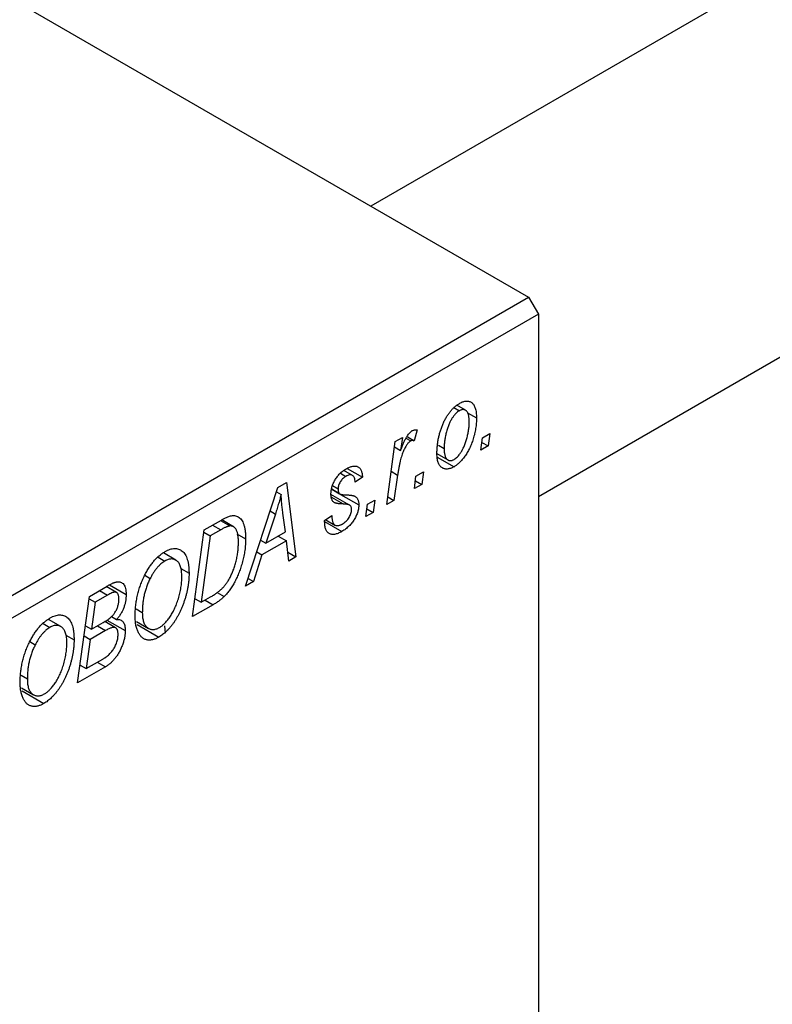
# Model space of a CAD drawing. Units: millimetres. Extents: x -541 to 634, y -233 to 415.
# Drawn here: x -155 to -101, y -113 to -43 of the extents above; entities that cross this region are included whole.
import ezdxf

# ---------------------------------------------------------------- set-up
doc = ezdxf.new("R2010")
doc.units = ezdxf.units.MM

msp = doc.modelspace()

# ---------------------------------------------------------------- linework, layer by layer
at = {"color": 7, "linetype": 'Continuous', "lineweight": 25}
for p, q in [((249.458, 162.709), (-129.45, -56.029)), ((-117.451, -76.815), (273.408, 148.823)), ((-222.81, -2.134), (-118.158, -62.548)), ((-201.597, -110.716), (-118.158, -62.548)), ((-118.158, -62.548), (-117.451, -63.772)), ((-117.451, -63.772), (-200.89, -111.941)), ((-117.451, -63.772), (-117.451, -184.621)), ((-123.498, -70.452), (-123.109, -70.676)), ((-122.673, -70.642), (-123.286, -70.288)), ((-122.533, -70.815), (-121.887, -71.188)), ((-126.853, -72.519), (-126.334, -72.819)), ((-126.129, -72.051), (-126.334, -72.819)), ((-121.458, -72.618), (-120.931, -72.314)), ((-120.931, -72.314), (-121.051, -73.199)), ((-128.312, -77.391), (-127.704, -72.883)), ((-127.755, -73.262), (-127.313, -73.517)), ((-127.704, -72.883), (-127.183, -72.582)), ((-127.183, -72.582), (-127.313, -73.517)), ((-126.933, -72.64), (-126.593, -72.836)), ((-124.604, -73.139), (-124.201, -73.372)), ((-121.565, -73.496), (-121.458, -72.618)), ((-121.051, -73.199), (-121.565, -73.496)), ((-121.497, -72.942), (-121.051, -73.199)), ((-124.714, -73.748), (-123.931, -74.2)), ((-124.69, -73.99), (-123.491, -74.682)), ((-131.627, -75.153), (-131.246, -75.373)), ((-130.76, -75.301), (-131.371, -74.948)), ((-131.129, -74.803), (-130.051, -75.426)), ((-127.529, -75.277), (-127.791, -77.09)), ((-126.322, -76.242), (-126.215, -75.364)), ((-126.215, -75.364), (-125.688, -75.06)), ((-125.688, -75.06), (-125.808, -75.946)), ((-136.111, -76.178), (-135.482, -75.815)), ((-135.482, -75.815), (-134.804, -81.139)), ((-132.186, -76.026), (-131.786, -76.257)), ((-130.051, -75.426), (-130.565, -75.797)), ((-125.808, -75.946), (-126.322, -76.242)), ((-126.254, -75.688), (-125.808, -75.946)), ((-138.41, -83.221), (-136.111, -76.178)), ((-136.206, -76.468), (-135.868, -76.663)), ((-130.966, -77.431), (-132.298, -76.662)), ((-132.243, -76.296), (-131.68, -76.621)), ((-132.239, -76.273), (-131.735, -76.564)), ((-131.607, -76.663), (-130.308, -77.414)), ((-129.793, -78.246), (-129.686, -77.368)), ((-129.686, -77.368), (-129.16, -77.064)), ((-129.16, -77.064), (-129.279, -77.949)), ((-127.791, -77.09), (-128.312, -77.391)), ((-128.237, -76.833), (-127.791, -77.09)), ((-136.279, -78.068), (-136.963, -80.158)), ((-135.56, -79.348), (-135.737, -78.013)), ((-132.75, -78.543), (-132.236, -78.172)), ((-129.279, -77.949), (-129.793, -78.246)), ((-129.726, -77.692), (-129.279, -77.949)), ((-141.363, -79.21), (-140.13, -78.498)), ((-140.205, -78.541), (-139.543, -78.923)), ((-139.277, -78.974), (-140.115, -78.49)), ((-132.75, -78.62), (-132.75, -78.543)), ((-132.75, -78.609), (-131.522, -79.318)), ((-132.664, -78.481), (-132.016, -78.855)), ((-142.2, -85.408), (-141.363, -79.21)), ((-141.386, -79.377), (-140.94, -79.634)), ((-140.192, -79.202), (-140.94, -79.634)), ((-139.025, -79.486), (-138.407, -79.843)), ((-136.963, -80.158), (-135.56, -79.348)), ((-140.94, -79.634), (-141.581, -84.383)), ((-137.34, -79.941), (-136.963, -80.158)), ((-135.487, -79.975), (-137.245, -80.989)), ((-136.066, -79.641), (-135.487, -79.975)), ((-135.322, -81.438), (-135.487, -79.975)), ((-143.408, -81.366), (-144.291, -80.856)), ((-137.245, -80.989), (-137.853, -82.899)), ((-137.613, -80.777), (-137.245, -80.989)), ((-135.394, -80.799), (-134.804, -81.139)), ((-144.659, -81.157), (-144.184, -81.432)), ((-134.804, -81.139), (-135.322, -81.438)), ((-143.037, -81.977), (-142.457, -82.312)), ((-148.152, -83.139), (-146.957, -83.828)), ((-145.623, -82.445), (-145.231, -82.671)), ((-137.853, -82.899), (-138.41, -83.221)), ((-138.233, -82.679), (-137.853, -82.899)), ((-149.591, -83.96), (-148.325, -83.229)), ((-147.653, -83.685), (-148.384, -83.263)), ((-140.445, -83.676), (-139.94, -83.967)), ((-150.428, -90.159), (-149.591, -83.96)), ((-149.614, -84.127), (-149.169, -84.384)), ((-149.169, -84.384), (-149.429, -86.315)), ((-148.287, -83.875), (-149.169, -84.384)), ((-142.027, -84.126), (-141.581, -84.383)), ((-141.581, -84.383), (-140.92, -84.002)), ((-146.251, -84.857), (-145.8, -85.117)), ((-140.734, -84.563), (-142.2, -85.408)), ((-152.887, -85.907), (-152.412, -86.182)), ((-151.636, -86.116), (-152.519, -85.606)), ((-149.429, -86.315), (-148.592, -85.832)), ((-147.707, -86.21), (-148.487, -85.76)), ((-148.334, -85.656), (-147.021, -86.414)), ((-148.015, -85.399), (-147.639, -85.616)), ((-146.226, -85.751), (-145.36, -86.25)), ((-149.875, -86.058), (-149.429, -86.315)), ((-148.436, -86.411), (-149.527, -87.04)), ((-149.015, -86.077), (-148.436, -86.411)), ((-146.17, -85.978), (-144.614, -86.877)), ((-144.135, -86.587), (-144.182, -86.06)), ((-153.851, -87.195), (-153.459, -87.421)), ((-151.265, -86.727), (-150.685, -87.062)), ((-149.972, -86.783), (-149.527, -87.04)), ((-149.527, -87.04), (-149.809, -89.133)), ((-149.809, -89.133), (-148.845, -88.577)), ((-149.024, -88.68), (-148.445, -89.014)), ((-148.445, -89.014), (-150.428, -90.159)), ((-150.255, -88.876), (-149.809, -89.133)), ((-154.479, -89.607), (-154.028, -89.867)), ((-154.454, -90.501), (-153.588, -91)), ((-154.399, -90.728), (-152.843, -91.627))]:
    msp.add_line(p, q, dxfattribs=at)
at = {"color": 8, "linetype": 'Continuous', "lineweight": 25}
for p, q in [((-127.991, -75.011), (-127.529, -75.277)), ((-132.27, -76.859), (-131.423, -77.348)), ((-136.657, -77.85), (-136.279, -78.068)), ((-140.771, -78.868), (-140.192, -79.202)), ((-148.865, -83.541), (-148.287, -83.875)), ((-141.313, -84.228), (-140.734, -84.563))]:
    msp.add_line(p, q, dxfattribs=at)
at = {"color": 7, "linetype": 'Continuous', "lineweight": 25}
for points, knots in [([(-124.715, -73.733), (-124.714, -73.641), (-124.711, -73.461), (-124.689, -73.186), (-124.656, -72.914), (-124.607, -72.645), (-124.546, -72.379), (-124.469, -72.114), (-124.378, -71.854), (-124.276, -71.598), (-124.161, -71.352), (-124.037, -71.123), (-123.902, -70.912), (-123.757, -70.72), (-123.603, -70.545), (-123.439, -70.39), (-123.266, -70.253), (-123.147, -70.181), (-123.087, -70.144)], [0, 0, 0, 0, 0.075361, 0.148117, 0.218524, 0.286637, 0.35345, 0.41845, 0.482958, 0.546673, 0.608539, 0.667297, 0.723239, 0.777918, 0.831968, 0.886506, 0.942213, 1, 1, 1, 1]), ([(-123.087, -70.144), (-123.044, -70.12), (-122.961, -70.075), (-122.838, -70.025), (-122.721, -69.994), (-122.61, -69.978), (-122.505, -69.982), (-122.405, -70.002), (-122.311, -70.041), (-122.223, -70.096), (-122.144, -70.17), (-122.075, -70.261), (-122.016, -70.371), (-121.969, -70.499), (-121.932, -70.645), (-121.905, -70.809), (-121.889, -70.99), (-121.887, -71.121), (-121.887, -71.188)], [0, 0, 0, 0, 0.058956, 0.115682, 0.17136, 0.22596, 0.280514, 0.335946, 0.392529, 0.450909, 0.511101, 0.572496, 0.635556, 0.700966, 0.769909, 0.842409, 0.918818, 1, 1, 1, 1]), ([(-123.109, -70.676), (-123.152, -70.704), (-123.24, -70.76), (-123.371, -70.879), (-123.497, -71.026), (-123.6, -71.165), (-123.68, -71.29), (-123.737, -71.394), (-123.793, -71.505), (-123.846, -71.625), (-123.897, -71.752), (-123.945, -71.886), (-123.991, -72.028), (-124.048, -72.228), (-124.11, -72.482), (-124.162, -72.785), (-124.196, -73.084), (-124.199, -73.275), (-124.201, -73.372)], [0, 0, 0, 0, 0.0565773, 0.1146435, 0.1753838, 0.2407896, 0.2754624, 0.3122204, 0.3504135, 0.3908759, 0.4337903, 0.4791061, 0.5265959, 0.5773601, 0.681625, 0.785879, 0.8920471, 1, 1, 1, 1]), ([(-122.401, -71.483), (-122.401, -71.435), (-122.402, -71.341), (-122.413, -71.212), (-122.428, -71.094), (-122.45, -70.988), (-122.478, -70.894), (-122.513, -70.815), (-122.555, -70.747), (-122.603, -70.693), (-122.655, -70.65), (-122.712, -70.621), (-122.77, -70.599), (-122.833, -70.594), (-122.897, -70.594), (-122.966, -70.612), (-123.036, -70.636), (-123.084, -70.663), (-123.109, -70.676)], [0, 0, 0, 0, 0.088579, 0.171767, 0.249812, 0.323733, 0.393217, 0.458994, 0.52142, 0.582134, 0.639459, 0.694571, 0.747013, 0.798162, 0.848236, 0.89777, 0.948207, 1, 1, 1, 1]), ([(-121.887, -71.188), (-121.888, -71.252), (-121.889, -71.377), (-121.899, -71.566), (-121.917, -71.755), (-121.944, -71.944), (-121.975, -72.131), (-122.015, -72.316), (-122.062, -72.502), (-122.116, -72.685), (-122.176, -72.865), (-122.241, -73.039), (-122.308, -73.206), (-122.382, -73.366), (-122.459, -73.519), (-122.541, -73.664), (-122.626, -73.804), (-122.717, -73.935), (-122.809, -74.06), (-122.904, -74.174), (-122.998, -74.283), (-123.095, -74.379), (-123.192, -74.47), (-123.291, -74.549), (-123.39, -74.622), (-123.457, -74.662), (-123.491, -74.682)], [0, 0, 0, 0, 0.053887, 0.10621, 0.157124, 0.207438, 0.256513, 0.304544, 0.3521, 0.399235, 0.445357, 0.489432, 0.532172, 0.573359, 0.613262, 0.652067, 0.689972, 0.727452, 0.763934, 0.799438, 0.833881, 0.867766, 0.900909, 0.933965, 0.966924, 1, 1, 1, 1]), ([(-123.487, -74.16), (-123.446, -74.134), (-123.363, -74.081), (-123.241, -73.964), (-123.119, -73.821), (-123.019, -73.683), (-122.941, -73.558), (-122.885, -73.453), (-122.827, -73.342), (-122.775, -73.221), (-122.722, -73.093), (-122.674, -72.956), (-122.625, -72.811), (-122.564, -72.608), (-122.499, -72.353), (-122.443, -72.052), (-122.407, -71.76), (-122.403, -71.575), (-122.401, -71.483)], [0, 0, 0, 0, 0.053425, 0.109478, 0.169112, 0.234618, 0.269752, 0.306737, 0.345761, 0.387171, 0.431313, 0.477881, 0.527419, 0.57983, 0.686161, 0.791027, 0.895339, 1, 1, 1, 1]), ([(-127.313, -73.517), (-127.279, -73.424), (-127.215, -73.247), (-127.111, -72.997), (-127.008, -72.775), (-126.903, -72.582), (-126.798, -72.417), (-126.693, -72.281), (-126.586, -72.173), (-126.514, -72.125), (-126.479, -72.102)], [0, 0, 0, 0, 0.178471, 0.337989, 0.48161, 0.608663, 0.721372, 0.821967, 0.91329, 1, 1, 1, 1]), ([(-126.479, -72.102), (-126.454, -72.089), (-126.399, -72.062), (-126.316, -72.046), (-126.223, -72.039), (-126.162, -72.047), (-126.129, -72.051)], [0, 0, 0, 0, 0.200734, 0.431429, 0.695976, 1, 1, 1, 1]), ([(-126.593, -72.836), (-126.615, -72.85), (-126.659, -72.878), (-126.724, -72.937), (-126.79, -73.008), (-126.855, -73.091), (-126.919, -73.189), (-126.984, -73.298), (-127.048, -73.421), (-127.113, -73.557), (-127.177, -73.71), (-127.235, -73.88), (-127.293, -74.069), (-127.346, -74.275), (-127.396, -74.5), (-127.444, -74.743), (-127.49, -75.005), (-127.516, -75.184), (-127.529, -75.277)], [0, 0, 0, 0, 0.0320567, 0.0655625, 0.1004002, 0.1382028, 0.179014, 0.2234514, 0.2718664, 0.3249281, 0.3834484, 0.4487951, 0.5209568, 0.6014006, 0.688814, 0.7846111, 0.8883046, 1, 1, 1, 1]), ([(-126.334, -72.819), (-126.354, -72.81), (-126.393, -72.793), (-126.459, -72.791), (-126.525, -72.801), (-126.571, -72.824), (-126.593, -72.836)], [0, 0, 0, 0, 0.276003, 0.528775, 0.766566, 1, 1, 1, 1]), ([(-123.491, -74.682), (-123.534, -74.706), (-123.62, -74.753), (-123.744, -74.803), (-123.864, -74.837), (-123.977, -74.855), (-124.084, -74.853), (-124.186, -74.836), (-124.282, -74.8), (-124.37, -74.747), (-124.452, -74.678), (-124.522, -74.592), (-124.582, -74.489), (-124.631, -74.371), (-124.668, -74.234), (-124.695, -74.082), (-124.713, -73.916), (-124.714, -73.795), (-124.715, -73.733)], [0, 0, 0, 0, 0.061665, 0.120569, 0.178262, 0.235385, 0.291755, 0.34827, 0.406514, 0.466491, 0.52747, 0.588852, 0.650942, 0.715444, 0.781773, 0.85073, 0.923674, 1, 1, 1, 1]), ([(-124.201, -73.372), (-124.2, -73.42), (-124.199, -73.513), (-124.189, -73.642), (-124.173, -73.759), (-124.152, -73.864), (-124.122, -73.955), (-124.087, -74.034), (-124.046, -74.101), (-123.998, -74.152), (-123.946, -74.193), (-123.889, -74.222), (-123.83, -74.241), (-123.768, -74.249), (-123.702, -74.243), (-123.633, -74.228), (-123.561, -74.2), (-123.511, -74.174), (-123.487, -74.16)], [0, 0, 0, 0, 0.088184, 0.17167, 0.249291, 0.322782, 0.392041, 0.457395, 0.519415, 0.579174, 0.636161, 0.690979, 0.74317, 0.794502, 0.844819, 0.895417, 0.947312, 1, 1, 1, 1]), ([(-131.222, -74.84), (-131.178, -74.815), (-131.093, -74.767), (-130.97, -74.713), (-130.853, -74.67), (-130.743, -74.645), (-130.64, -74.631), (-130.544, -74.633), (-130.455, -74.649), (-130.374, -74.68), (-130.3, -74.724), (-130.237, -74.785), (-130.182, -74.857), (-130.137, -74.945), (-130.101, -75.045), (-130.073, -75.158), (-130.056, -75.286), (-130.053, -75.378), (-130.051, -75.426)], [0, 0, 0, 0, 0.07225, 0.141018, 0.206059, 0.269164, 0.330027, 0.389406, 0.447953, 0.506347, 0.564487, 0.622371, 0.680199, 0.739599, 0.800735, 0.864194, 0.93042, 1, 1, 1, 1]), ([(-132.3, -76.646), (-132.299, -76.603), (-132.297, -76.519), (-132.285, -76.39), (-132.26, -76.261), (-132.228, -76.132), (-132.185, -76.004), (-132.135, -75.876), (-132.073, -75.749), (-132.004, -75.623), (-131.927, -75.501), (-131.844, -75.384), (-131.754, -75.275), (-131.659, -75.174), (-131.558, -75.078), (-131.451, -74.991), (-131.338, -74.909), (-131.261, -74.863), (-131.222, -74.84)], [0, 0, 0, 0, 0.065575, 0.128562, 0.189782, 0.249457, 0.3086, 0.367348, 0.427807, 0.488612, 0.549953, 0.611151, 0.671683, 0.733076, 0.796748, 0.861808, 0.929045, 1, 1, 1, 1]), ([(-131.246, -75.373), (-131.284, -75.397), (-131.358, -75.443), (-131.464, -75.537), (-131.557, -75.647), (-131.637, -75.769), (-131.704, -75.896), (-131.751, -76.022), (-131.782, -76.145), (-131.785, -76.219), (-131.786, -76.257)], [0, 0, 0, 0, 0.140825, 0.27227, 0.398399, 0.525337, 0.650227, 0.768763, 0.882486, 1, 1, 1, 1]), ([(-130.565, -75.797), (-130.568, -75.737), (-130.575, -75.623), (-130.613, -75.48), (-130.671, -75.369), (-130.753, -75.298), (-130.853, -75.261), (-130.97, -75.262), (-131.103, -75.297), (-131.197, -75.347), (-131.246, -75.373)], [0, 0, 0, 0, 0.145058, 0.276504, 0.398306, 0.515263, 0.630097, 0.745793, 0.868001, 1, 1, 1, 1]), ([(-135.868, -76.663), (-135.893, -76.763), (-135.946, -76.975), (-136.042, -77.31), (-136.154, -77.678), (-136.236, -77.934), (-136.279, -78.068)], [0, 0, 0, 0, 0.21607, 0.454799, 0.715604, 1, 1, 1, 1]), ([(-135.737, -78.013), (-135.746, -77.948), (-135.763, -77.822), (-135.784, -77.634), (-135.805, -77.455), (-135.822, -77.282), (-135.837, -77.117), (-135.85, -76.959), (-135.86, -76.808), (-135.865, -76.71), (-135.868, -76.663)], [0, 0, 0, 0, 0.147004, 0.287272, 0.421721, 0.549464, 0.671407, 0.78756, 0.897063, 1, 1, 1, 1]), ([(-131.423, -77.348), (-131.458, -77.347), (-131.525, -77.345), (-131.621, -77.339), (-131.708, -77.332), (-131.785, -77.323), (-131.854, -77.315), (-131.912, -77.303), (-131.962, -77.29), (-132.015, -77.272), (-132.072, -77.241), (-132.13, -77.192), (-132.182, -77.131), (-132.224, -77.056), (-132.258, -76.971), (-132.284, -76.875), (-132.297, -76.765), (-132.299, -76.686), (-132.3, -76.646)], [0, 0, 0, 0, 0.081881, 0.157335, 0.225441, 0.287158, 0.342152, 0.390244, 0.432081, 0.467328, 0.530587, 0.593669, 0.657793, 0.72303, 0.789229, 0.856822, 0.926983, 1, 1, 1, 1]), ([(-131.786, -76.257), (-131.786, -76.289), (-131.785, -76.349), (-131.774, -76.431), (-131.759, -76.503), (-131.743, -76.544), (-131.735, -76.564)], [0, 0, 0, 0, 0.276974, 0.532375, 0.7747519, 1, 1, 1, 1]), ([(-131.735, -76.564), (-131.729, -76.573), (-131.717, -76.593), (-131.689, -76.618), (-131.649, -76.637), (-131.601, -76.654), (-131.543, -76.668), (-131.475, -76.679), (-131.397, -76.687), (-131.341, -76.688), (-131.311, -76.689)], [0, 0, 0, 0, 0.06849, 0.150949, 0.248595, 0.363966, 0.496464, 0.644974, 0.813896, 1, 1, 1, 1]), ([(-131.311, -76.689), (-131.265, -76.691), (-131.178, -76.694), (-131.054, -76.704), (-130.941, -76.713), (-130.841, -76.727), (-130.755, -76.743), (-130.68, -76.761), (-130.618, -76.782), (-130.583, -76.8), (-130.567, -76.808)], [0, 0, 0, 0, 0.175104, 0.336641, 0.483545, 0.615462, 0.732507, 0.835766, 0.924528, 1, 1, 1, 1]), ([(-130.308, -77.414), (-130.309, -77.455), (-130.31, -77.536), (-130.326, -77.663), (-130.351, -77.79), (-130.387, -77.92), (-130.432, -78.05), (-130.488, -78.183), (-130.553, -78.316), (-130.628, -78.45), (-130.712, -78.582), (-130.805, -78.707), (-130.906, -78.826), (-131.014, -78.94), (-131.13, -79.045), (-131.254, -79.144), (-131.385, -79.236), (-131.476, -79.291), (-131.522, -79.318)], [0, 0, 0, 0, 0.058852, 0.116018, 0.1721, 0.227732, 0.284067, 0.34122, 0.399802, 0.460384, 0.522324, 0.584436, 0.647043, 0.712334, 0.779316, 0.848929, 0.922688, 1, 1, 1, 1]), ([(-130.929, -77.457), (-130.94, -77.449), (-130.962, -77.431), (-131.004, -77.413), (-131.052, -77.394), (-131.11, -77.381), (-131.175, -77.367), (-131.25, -77.358), (-131.333, -77.352), (-131.392, -77.35), (-131.423, -77.348)], [0, 0, 0, 0, 0.080283, 0.171103, 0.276532, 0.393564, 0.524392, 0.668749, 0.827732, 1, 1, 1, 1]), ([(-130.822, -77.757), (-130.823, -77.725), (-130.826, -77.662), (-130.847, -77.58), (-130.88, -77.509), (-130.913, -77.475), (-130.929, -77.457)], [0, 0, 0, 0, 0.251172, 0.496894, 0.743788, 1, 1, 1, 1]), ([(-130.567, -76.808), (-130.546, -76.823), (-130.506, -76.851), (-130.452, -76.904), (-130.408, -76.967), (-130.372, -77.039), (-130.342, -77.118), (-130.322, -77.208), (-130.31, -77.307), (-130.308, -77.378), (-130.308, -77.414)], [0, 0, 0, 0, 0.127256, 0.25168, 0.373898, 0.494721, 0.617081, 0.741318, 0.869061, 1, 1, 1, 1]), ([(-140.13, -78.498), (-140.065, -78.461), (-139.943, -78.392), (-139.772, -78.307), (-139.626, -78.243), (-139.538, -78.219), (-139.498, -78.207)], [0, 0, 0, 0, 0.30603, 0.57481, 0.80566, 1, 1, 1, 1]), ([(-139.498, -78.207), (-139.446, -78.196), (-139.341, -78.175), (-139.193, -78.179), (-139.055, -78.211), (-138.924, -78.267), (-138.806, -78.357), (-138.702, -78.479), (-138.613, -78.633), (-138.538, -78.818), (-138.479, -79.033), (-138.438, -79.277), (-138.411, -79.547), (-138.408, -79.742), (-138.407, -79.843)], [0, 0, 0, 0, 0.068399, 0.13666, 0.205993, 0.277589, 0.351883, 0.429279, 0.5113, 0.598576, 0.691295, 0.788529, 0.891405, 1, 1, 1, 1]), ([(-132.236, -78.172), (-132.236, -78.214), (-132.236, -78.296), (-132.226, -78.409), (-132.211, -78.511), (-132.191, -78.601), (-132.162, -78.678), (-132.129, -78.745), (-132.088, -78.799), (-132.042, -78.841), (-131.989, -78.871), (-131.933, -78.893), (-131.871, -78.901), (-131.805, -78.899), (-131.735, -78.888), (-131.659, -78.863), (-131.58, -78.831), (-131.526, -78.801), (-131.498, -78.785)], [0, 0, 0, 0, 0.082639, 0.160258, 0.233163, 0.301743, 0.365992, 0.427724, 0.486224, 0.542935, 0.59868, 0.653614, 0.708092, 0.762681, 0.819025, 0.876581, 0.937043, 1, 1, 1, 1]), ([(-131.498, -78.785), (-131.448, -78.754), (-131.354, -78.696), (-131.221, -78.585), (-131.102, -78.461), (-131.003, -78.324), (-130.922, -78.182), (-130.863, -78.037), (-130.827, -77.892), (-130.824, -77.803), (-130.822, -77.757)], [0, 0, 0, 0, 0.151123, 0.288739, 0.416554, 0.539742, 0.656529, 0.769283, 0.881509, 1, 1, 1, 1]), ([(-138.921, -80.104), (-138.922, -80.051), (-138.924, -79.95), (-138.93, -79.805), (-138.943, -79.671), (-138.963, -79.55), (-138.985, -79.438), (-139.013, -79.338), (-139.048, -79.25), (-139.087, -79.174), (-139.13, -79.106), (-139.178, -79.051), (-139.229, -79.004), (-139.284, -78.967), (-139.343, -78.942), (-139.405, -78.924), (-139.473, -78.918), (-139.52, -78.922), (-139.543, -78.923)], [0, 0, 0, 0, 0.087447, 0.169853, 0.248723, 0.323018, 0.393372, 0.460128, 0.523179, 0.583882, 0.641702, 0.697328, 0.750439, 0.801382, 0.851938, 0.901565, 0.950522, 1, 1, 1, 1]), ([(-131.522, -79.318), (-131.569, -79.344), (-131.66, -79.395), (-131.792, -79.454), (-131.917, -79.496), (-132.034, -79.525), (-132.144, -79.537), (-132.245, -79.53), (-132.339, -79.511), (-132.424, -79.472), (-132.501, -79.42), (-132.569, -79.352), (-132.625, -79.268), (-132.672, -79.17), (-132.706, -79.053), (-132.733, -78.924), (-132.748, -78.778), (-132.749, -78.674), (-132.75, -78.62)], [0, 0, 0, 0, 0.0710793, 0.1389697, 0.2031118, 0.2648853, 0.3251481, 0.3834707, 0.441163, 0.4990924, 0.5566033, 0.6147645, 0.673335, 0.7328543, 0.795263, 0.8600089, 0.9278992, 1, 1, 1, 1]), ([(-139.543, -78.923), (-139.562, -78.926), (-139.6, -78.932), (-139.663, -78.95), (-139.734, -78.972), (-139.811, -79.006), (-139.896, -79.044), (-139.988, -79.089), (-140.088, -79.142), (-140.157, -79.181), (-140.192, -79.202)], [0, 0, 0, 0, 0.088885, 0.18856, 0.296421, 0.416746, 0.545791, 0.686729, 0.838076, 1, 1, 1, 1]), ([(-140.92, -84.002), (-140.846, -83.958), (-140.703, -83.873), (-140.497, -83.733), (-140.309, -83.591), (-140.135, -83.443), (-139.974, -83.281), (-139.824, -83.099), (-139.683, -82.895), (-139.548, -82.67), (-139.424, -82.42), (-139.309, -82.145), (-139.202, -81.841), (-139.104, -81.515), (-139.021, -81.171), (-138.964, -80.818), (-138.928, -80.459), (-138.924, -80.224), (-138.921, -80.104)], [0, 0, 0, 0, 0.0629146, 0.1209315, 0.1745411, 0.2241494, 0.2716638, 0.3194603, 0.3688676, 0.4205643, 0.4757379, 0.5360114, 0.6020248, 0.6741563, 0.7505795, 0.8296454, 0.9126787, 1, 1, 1, 1]), ([(-138.407, -79.843), (-138.408, -79.911), (-138.408, -80.047), (-138.42, -80.255), (-138.437, -80.46), (-138.461, -80.665), (-138.492, -80.869), (-138.531, -81.072), (-138.574, -81.274), (-138.644, -81.539), (-138.74, -81.86), (-138.87, -82.231), (-139.014, -82.58), (-139.146, -82.856), (-139.259, -83.064), (-139.345, -83.212), (-139.436, -83.354), (-139.53, -83.489), (-139.626, -83.619), (-139.728, -83.741), (-139.832, -83.859), (-139.904, -83.931), (-139.94, -83.967)], [0, 0, 0, 0, 0.052452, 0.103815, 0.153847, 0.203251, 0.25154, 0.299114, 0.346, 0.392481, 0.482122, 0.566403, 0.646146, 0.722004, 0.758498, 0.794325, 0.82942, 0.864146, 0.898169, 0.931984, 0.966048, 1, 1, 1, 1]), ([(-145.636, -82.465), (-145.586, -82.367), (-145.487, -82.176), (-145.322, -81.906), (-145.151, -81.657), (-144.97, -81.43), (-144.781, -81.226), (-144.583, -81.044), (-144.377, -80.884), (-144.237, -80.797), (-144.167, -80.754)], [0, 0, 0, 0, 0.136649, 0.267317, 0.392462, 0.514504, 0.634349, 0.753991, 0.875713, 1, 1, 1, 1]), ([(-144.167, -80.754), (-144.107, -80.721), (-143.989, -80.657), (-143.817, -80.59), (-143.653, -80.549), (-143.495, -80.531), (-143.347, -80.542), (-143.204, -80.574), (-143.07, -80.636), (-142.944, -80.719), (-142.829, -80.83), (-142.73, -80.967), (-142.645, -81.128), (-142.576, -81.315), (-142.523, -81.528), (-142.485, -81.766), (-142.462, -82.028), (-142.459, -82.215), (-142.457, -82.312)], [0, 0, 0, 0, 0.057263, 0.112568, 0.166985, 0.220742, 0.275104, 0.330458, 0.387584, 0.447151, 0.508197, 0.570573, 0.634393, 0.700852, 0.770128, 0.84281, 0.919314, 1, 1, 1, 1]), ([(-144.184, -81.432), (-144.232, -81.462), (-144.327, -81.521), (-144.468, -81.632), (-144.605, -81.762), (-144.739, -81.909), (-144.869, -82.074), (-144.995, -82.257), (-145.117, -82.457), (-145.192, -82.598), (-145.231, -82.671)], [0, 0, 0, 0, 0.1177276, 0.2337686, 0.3509646, 0.4701001, 0.5935383, 0.7220435, 0.8569584, 1, 1, 1, 1]), ([(-142.971, -82.546), (-142.973, -82.478), (-142.975, -82.346), (-142.991, -82.16), (-143.019, -81.994), (-143.057, -81.842), (-143.107, -81.71), (-143.169, -81.595), (-143.24, -81.497), (-143.324, -81.419), (-143.414, -81.359), (-143.51, -81.315), (-143.611, -81.288), (-143.716, -81.282), (-143.826, -81.291), (-143.941, -81.319), (-144.061, -81.366), (-144.142, -81.41), (-144.184, -81.432)], [0, 0, 0, 0, 0.080233, 0.156686, 0.228935, 0.298158, 0.36508, 0.429725, 0.492502, 0.554569, 0.615156, 0.672906, 0.72873, 0.782677, 0.836275, 0.890041, 0.944187, 1, 1, 1, 1]), ([(-142.457, -82.312), (-142.458, -82.391), (-142.46, -82.55), (-142.475, -82.791), (-142.5, -83.033), (-142.535, -83.275), (-142.581, -83.517), (-142.635, -83.759), (-142.7, -84.001), (-142.776, -84.242), (-142.857, -84.478), (-142.946, -84.707), (-143.039, -84.927), (-143.138, -85.138), (-143.241, -85.339), (-143.35, -85.532), (-143.464, -85.715), (-143.584, -85.889), (-143.707, -86.052), (-143.832, -86.204), (-143.959, -86.345), (-144.087, -86.475), (-144.216, -86.593), (-144.348, -86.7), (-144.481, -86.796), (-144.57, -86.85), (-144.614, -86.877)], [0, 0, 0, 0, 0.051795, 0.102706, 0.152363, 0.20141, 0.249746, 0.297455, 0.344845, 0.392009, 0.438322, 0.482904, 0.52599, 0.567516, 0.607845, 0.646963, 0.685433, 0.723119, 0.76018, 0.796023, 0.830829, 0.865359, 0.899013, 0.932797, 0.966382, 1, 1, 1, 1]), ([(-148.325, -83.229), (-148.288, -83.207), (-148.216, -83.166), (-148.111, -83.11), (-148.015, -83.063), (-147.925, -83.021), (-147.843, -82.986), (-147.768, -82.959), (-147.701, -82.94), (-147.659, -82.932), (-147.639, -82.928)], [0, 0, 0, 0, 0.160667, 0.311308, 0.450626, 0.580101, 0.699851, 0.808858, 0.908906, 1, 1, 1, 1]), ([(-147.639, -82.928), (-147.587, -82.922), (-147.484, -82.911), (-147.348, -82.94), (-147.229, -83.001), (-147.129, -83.099), (-147.052, -83.233), (-146.996, -83.399), (-146.963, -83.599), (-146.959, -83.75), (-146.957, -83.828)], [0, 0, 0, 0, 0.119928, 0.235269, 0.350507, 0.46798, 0.589731, 0.717624, 0.853308, 1, 1, 1, 1]), ([(-146.314, -85.386), (-146.312, -85.258), (-146.307, -85.007), (-146.276, -84.626), (-146.223, -84.251), (-146.149, -83.881), (-146.054, -83.517), (-145.937, -83.16), (-145.8, -82.808), (-145.69, -82.579), (-145.636, -82.465)], [0, 0, 0, 0, 0.140975, 0.275659, 0.405254, 0.529661, 0.650589, 0.768587, 0.884694, 1, 1, 1, 1]), ([(-145.231, -82.671), (-145.277, -82.764), (-145.369, -82.952), (-145.485, -83.242), (-145.582, -83.538), (-145.663, -83.841), (-145.723, -84.151), (-145.769, -84.469), (-145.794, -84.793), (-145.798, -85.007), (-145.8, -85.117)], [0, 0, 0, 0, 0.113035, 0.226833, 0.343503, 0.463933, 0.588336, 0.718997, 0.855944, 1, 1, 1, 1]), ([(-144.577, -86.187), (-144.546, -86.168), (-144.483, -86.13), (-144.389, -86.059), (-144.295, -85.983), (-144.202, -85.895), (-144.11, -85.797), (-144.017, -85.691), (-143.926, -85.574), (-143.834, -85.45), (-143.745, -85.316), (-143.659, -85.173), (-143.577, -85.021), (-143.499, -84.859), (-143.423, -84.689), (-143.352, -84.511), (-143.283, -84.323), (-143.22, -84.127), (-143.162, -83.928), (-143.11, -83.728), (-143.067, -83.529), (-143.032, -83.33), (-143.005, -83.132), (-142.986, -82.936), (-142.974, -82.739), (-142.972, -82.611), (-142.971, -82.546)], [0, 0, 0, 0, 0.030176, 0.060293, 0.090803, 0.121741, 0.153666, 0.186656, 0.220594, 0.25591, 0.292425, 0.329862, 0.368912, 0.409588, 0.452023, 0.496192, 0.542678, 0.591467, 0.641257, 0.690858, 0.741213, 0.791552, 0.842645, 0.894004, 0.946744, 1, 1, 1, 1]), ([(-147.471, -84.15), (-147.472, -84.11), (-147.475, -84.032), (-147.49, -83.928), (-147.519, -83.841), (-147.557, -83.769), (-147.606, -83.717), (-147.659, -83.677), (-147.721, -83.658), (-147.79, -83.652), (-147.878, -83.674), (-147.99, -83.717), (-148.129, -83.786), (-148.231, -83.843), (-148.287, -83.875)], [0, 0, 0, 0, 0.087384, 0.169067, 0.245795, 0.32049, 0.391012, 0.456907, 0.520234, 0.58197, 0.653444, 0.747012, 0.862036, 1, 1, 1, 1]), ([(-146.957, -83.828), (-146.959, -83.909), (-146.963, -84.064), (-146.996, -84.305), (-147.048, -84.541), (-147.124, -84.774), (-147.221, -85.001), (-147.34, -85.218), (-147.479, -85.427), (-147.585, -85.552), (-147.639, -85.616)], [0, 0, 0, 0, 0.139737, 0.27085, 0.396572, 0.518678, 0.638194, 0.756304, 0.875627, 1, 1, 1, 1]), ([(-147.755, -85.113), (-147.733, -85.074), (-147.688, -84.997), (-147.629, -84.878), (-147.581, -84.758), (-147.541, -84.638), (-147.509, -84.517), (-147.488, -84.394), (-147.473, -84.27), (-147.472, -84.19), (-147.471, -84.15)], [0, 0, 0, 0, 0.123467, 0.244945, 0.364273, 0.485492, 0.607054, 0.732837, 0.864398, 1, 1, 1, 1]), ([(-139.94, -83.967), (-139.998, -84.022), (-140.117, -84.135), (-140.309, -84.287), (-140.516, -84.433), (-140.66, -84.518), (-140.734, -84.563)], [0, 0, 0, 0, 0.224825, 0.465733, 0.72357, 1, 1, 1, 1]), ([(-148.592, -85.832), (-148.544, -85.804), (-148.451, -85.749), (-148.317, -85.66), (-148.195, -85.571), (-148.084, -85.483), (-147.984, -85.392), (-147.897, -85.301), (-147.82, -85.209), (-147.776, -85.144), (-147.755, -85.113)], [0, 0, 0, 0, 0.16478, 0.3173691, 0.4581393, 0.5864779, 0.7034014, 0.8106869, 0.9084754, 1, 1, 1, 1]), ([(-145.8, -85.117), (-145.799, -85.182), (-145.796, -85.309), (-145.779, -85.487), (-145.751, -85.648), (-145.712, -85.794), (-145.661, -85.921), (-145.597, -86.03), (-145.524, -86.126), (-145.438, -86.201), (-145.347, -86.262), (-145.249, -86.302), (-145.148, -86.329), (-145.042, -86.337), (-144.932, -86.325), (-144.817, -86.299), (-144.698, -86.252), (-144.618, -86.209), (-144.577, -86.187)], [0, 0, 0, 0, 0.078033, 0.152299, 0.22365, 0.292087, 0.357858, 0.42248, 0.486131, 0.549178, 0.610839, 0.669701, 0.726227, 0.781477, 0.835572, 0.889574, 0.944401, 1, 1, 1, 1]), ([(-153.864, -87.215), (-153.814, -87.117), (-153.715, -86.926), (-153.55, -86.656), (-153.379, -86.407), (-153.198, -86.18), (-153.009, -85.976), (-152.811, -85.794), (-152.606, -85.634), (-152.465, -85.547), (-152.395, -85.504)], [0, 0, 0, 0, 0.136649, 0.267317, 0.392462, 0.514504, 0.634349, 0.753991, 0.875713, 1, 1, 1, 1]), ([(-152.395, -85.504), (-152.335, -85.471), (-152.218, -85.407), (-152.045, -85.34), (-151.881, -85.299), (-151.724, -85.281), (-151.575, -85.292), (-151.432, -85.324), (-151.298, -85.386), (-151.172, -85.469), (-151.057, -85.58), (-150.958, -85.717), (-150.873, -85.878), (-150.804, -86.065), (-150.751, -86.278), (-150.713, -86.516), (-150.69, -86.778), (-150.687, -86.965), (-150.685, -87.062)], [0, 0, 0, 0, 0.057263, 0.112568, 0.166985, 0.220742, 0.275104, 0.330458, 0.387584, 0.447151, 0.508197, 0.570573, 0.634393, 0.700852, 0.770128, 0.84281, 0.919314, 1, 1, 1, 1]), ([(-147.639, -85.616), (-147.591, -85.614), (-147.497, -85.61), (-147.372, -85.641), (-147.264, -85.699), (-147.175, -85.788), (-147.105, -85.904), (-147.056, -86.048), (-147.027, -86.219), (-147.023, -86.347), (-147.021, -86.414)], [0, 0, 0, 0, 0.126608, 0.247435, 0.365969, 0.484667, 0.605544, 0.729814, 0.860223, 1, 1, 1, 1]), ([(-144.614, -86.877), (-144.653, -86.898), (-144.73, -86.94), (-144.843, -86.993), (-144.953, -87.033), (-145.06, -87.064), (-145.165, -87.085), (-145.266, -87.093), (-145.365, -87.092), (-145.46, -87.08), (-145.552, -87.055), (-145.641, -87.023), (-145.723, -86.973), (-145.803, -86.917), (-145.876, -86.845), (-145.949, -86.765), (-146.013, -86.67), (-146.076, -86.567), (-146.132, -86.452), (-146.181, -86.328), (-146.222, -86.194), (-146.255, -86.051), (-146.281, -85.898), (-146.301, -85.736), (-146.311, -85.565), (-146.313, -85.446), (-146.314, -85.386)], [0, 0, 0, 0, 0.037871, 0.075237, 0.11171, 0.148029, 0.183728, 0.219856, 0.256064, 0.292697, 0.329695, 0.367325, 0.405491, 0.444657, 0.485073, 0.526789, 0.569693, 0.61444, 0.660121, 0.706461, 0.752896, 0.800235, 0.848718, 0.897827, 0.948312, 1, 1, 1, 1]), ([(-152.412, -86.182), (-152.46, -86.212), (-152.555, -86.271), (-152.696, -86.382), (-152.833, -86.512), (-152.967, -86.659), (-153.097, -86.824), (-153.223, -87.007), (-153.345, -87.207), (-153.421, -87.348), (-153.459, -87.421)], [0, 0, 0, 0, 0.1177276, 0.2337686, 0.3509646, 0.4701001, 0.5935383, 0.7220435, 0.8569584, 1, 1, 1, 1]), ([(-151.199, -87.296), (-151.201, -87.228), (-151.203, -87.096), (-151.219, -86.91), (-151.248, -86.744), (-151.285, -86.592), (-151.335, -86.46), (-151.397, -86.345), (-151.468, -86.247), (-151.552, -86.169), (-151.643, -86.109), (-151.738, -86.065), (-151.839, -86.038), (-151.945, -86.032), (-152.054, -86.041), (-152.169, -86.069), (-152.289, -86.116), (-152.371, -86.16), (-152.412, -86.182)], [0, 0, 0, 0, 0.080233, 0.156686, 0.228935, 0.298158, 0.36508, 0.429725, 0.492502, 0.554569, 0.615156, 0.672906, 0.72873, 0.782677, 0.836275, 0.890041, 0.944187, 1, 1, 1, 1]), ([(-147.021, -86.414), (-147.024, -86.495), (-147.029, -86.656), (-147.068, -86.912), (-147.133, -87.176), (-147.223, -87.443), (-147.331, -87.706), (-147.456, -87.954), (-147.594, -88.185), (-147.747, -88.395), (-147.909, -88.586), (-148.081, -88.754), (-148.261, -88.899), (-148.383, -88.975), (-148.445, -89.014)], [0, 0, 0, 0, 0.088578, 0.176365, 0.264048, 0.353928, 0.442467, 0.526724, 0.607259, 0.686569, 0.765062, 0.842252, 0.920056, 1, 1, 1, 1]), ([(-147.535, -86.694), (-147.536, -86.661), (-147.537, -86.596), (-147.546, -86.506), (-147.562, -86.428), (-147.584, -86.36), (-147.611, -86.302), (-147.645, -86.255), (-147.687, -86.221), (-147.734, -86.194), (-147.789, -86.18), (-147.855, -86.18), (-147.928, -86.189), (-148.012, -86.211), (-148.105, -86.244), (-148.207, -86.288), (-148.319, -86.345), (-148.396, -86.388), (-148.436, -86.411)], [0, 0, 0, 0, 0.066266, 0.129062, 0.187439, 0.242568, 0.294745, 0.345267, 0.394489, 0.443474, 0.49418, 0.548994, 0.609496, 0.674326, 0.745687, 0.82396, 0.908624, 1, 1, 1, 1]), ([(-154.542, -90.136), (-154.54, -90.008), (-154.536, -89.757), (-154.504, -89.376), (-154.452, -89.001), (-154.377, -88.631), (-154.282, -88.267), (-154.165, -87.91), (-154.028, -87.558), (-153.919, -87.329), (-153.864, -87.215)], [0, 0, 0, 0, 0.140975, 0.275659, 0.405254, 0.529661, 0.650589, 0.768587, 0.884694, 1, 1, 1, 1]), ([(-150.685, -87.062), (-150.686, -87.141), (-150.688, -87.3), (-150.703, -87.541), (-150.729, -87.783), (-150.763, -88.025), (-150.809, -88.267), (-150.863, -88.509), (-150.928, -88.751), (-151.004, -88.992), (-151.085, -89.228), (-151.174, -89.457), (-151.267, -89.677), (-151.366, -89.888), (-151.469, -90.089), (-151.578, -90.282), (-151.693, -90.465), (-151.812, -90.639), (-151.935, -90.802), (-152.06, -90.955), (-152.187, -91.095), (-152.315, -91.225), (-152.445, -91.343), (-152.576, -91.45), (-152.709, -91.546), (-152.798, -91.6), (-152.843, -91.627)], [0, 0, 0, 0, 0.051795, 0.102706, 0.152363, 0.20141, 0.249746, 0.297455, 0.344845, 0.392009, 0.438322, 0.482904, 0.52599, 0.567516, 0.607845, 0.646963, 0.685433, 0.723119, 0.76018, 0.796023, 0.830829, 0.865359, 0.899013, 0.932797, 0.966382, 1, 1, 1, 1]), ([(-152.805, -90.937), (-152.774, -90.918), (-152.711, -90.88), (-152.617, -90.809), (-152.523, -90.733), (-152.43, -90.645), (-152.338, -90.547), (-152.246, -90.441), (-152.154, -90.324), (-152.062, -90.2), (-151.973, -90.066), (-151.887, -89.923), (-151.805, -89.771), (-151.727, -89.609), (-151.651, -89.439), (-151.58, -89.261), (-151.512, -89.073), (-151.448, -88.877), (-151.39, -88.678), (-151.338, -88.478), (-151.296, -88.279), (-151.26, -88.08), (-151.233, -87.882), (-151.214, -87.686), (-151.202, -87.489), (-151.2, -87.361), (-151.199, -87.296)], [0, 0, 0, 0, 0.030176, 0.060293, 0.090803, 0.121741, 0.153666, 0.186656, 0.220594, 0.25591, 0.292425, 0.329862, 0.368912, 0.409588, 0.452023, 0.496192, 0.542678, 0.591467, 0.641257, 0.690858, 0.741213, 0.791552, 0.842645, 0.894004, 0.946744, 1, 1, 1, 1]), ([(-148.338, -88.254), (-148.3, -88.222), (-148.228, -88.162), (-148.123, -88.059), (-148.024, -87.955), (-147.933, -87.842), (-147.848, -87.722), (-147.773, -87.591), (-147.705, -87.45), (-147.645, -87.3), (-147.596, -87.145), (-147.561, -86.991), (-147.539, -86.839), (-147.537, -86.743), (-147.535, -86.694)], [0, 0, 0, 0, 0.084404, 0.16478, 0.243557, 0.319988, 0.396094, 0.47394, 0.555073, 0.641872, 0.730844, 0.818954, 0.908236, 1, 1, 1, 1]), ([(-153.459, -87.421), (-153.505, -87.514), (-153.597, -87.702), (-153.713, -87.992), (-153.81, -88.288), (-153.891, -88.591), (-153.951, -88.901), (-153.997, -89.219), (-154.023, -89.543), (-154.026, -89.757), (-154.028, -89.867)], [0, 0, 0, 0, 0.113035, 0.226833, 0.343503, 0.463933, 0.588336, 0.718997, 0.855944, 1, 1, 1, 1]), ([(-148.845, -88.577), (-148.815, -88.559), (-148.756, -88.526), (-148.673, -88.475), (-148.598, -88.429), (-148.53, -88.389), (-148.471, -88.35), (-148.42, -88.314), (-148.376, -88.284), (-148.35, -88.263), (-148.338, -88.254)], [0, 0, 0, 0, 0.179752, 0.343748, 0.491948, 0.624351, 0.741161, 0.842384, 0.929856, 1, 1, 1, 1]), ([(-152.843, -91.627), (-152.881, -91.648), (-152.958, -91.69), (-153.071, -91.743), (-153.181, -91.783), (-153.288, -91.814), (-153.393, -91.835), (-153.494, -91.843), (-153.593, -91.842), (-153.689, -91.83), (-153.78, -91.805), (-153.869, -91.773), (-153.951, -91.723), (-154.031, -91.667), (-154.104, -91.595), (-154.177, -91.515), (-154.241, -91.42), (-154.304, -91.317), (-154.36, -91.202), (-154.409, -91.078), (-154.45, -90.944), (-154.483, -90.801), (-154.509, -90.648), (-154.529, -90.486), (-154.54, -90.315), (-154.541, -90.196), (-154.542, -90.136)], [0, 0, 0, 0, 0.037871, 0.075237, 0.11171, 0.148029, 0.183728, 0.219856, 0.256064, 0.292697, 0.329695, 0.367325, 0.405491, 0.444657, 0.485073, 0.526789, 0.569693, 0.61444, 0.660121, 0.706461, 0.752896, 0.800235, 0.848718, 0.897827, 0.948312, 1, 1, 1, 1]), ([(-154.028, -89.867), (-154.027, -89.932), (-154.024, -90.059), (-154.007, -90.237), (-153.979, -90.398), (-153.94, -90.544), (-153.889, -90.671), (-153.825, -90.78), (-153.752, -90.876), (-153.666, -90.951), (-153.575, -91.012), (-153.477, -91.052), (-153.376, -91.079), (-153.27, -91.087), (-153.16, -91.075), (-153.046, -91.049), (-152.927, -91.002), (-152.846, -90.959), (-152.805, -90.937)], [0, 0, 0, 0, 0.078033, 0.152299, 0.22365, 0.292087, 0.357858, 0.42248, 0.486131, 0.549178, 0.610839, 0.669701, 0.726227, 0.781477, 0.835572, 0.889574, 0.944401, 1, 1, 1, 1])]:
    msp.add_open_spline(points, degree=3, knots=knots, dxfattribs=at)

doc.saveas('drawing.dxf')
